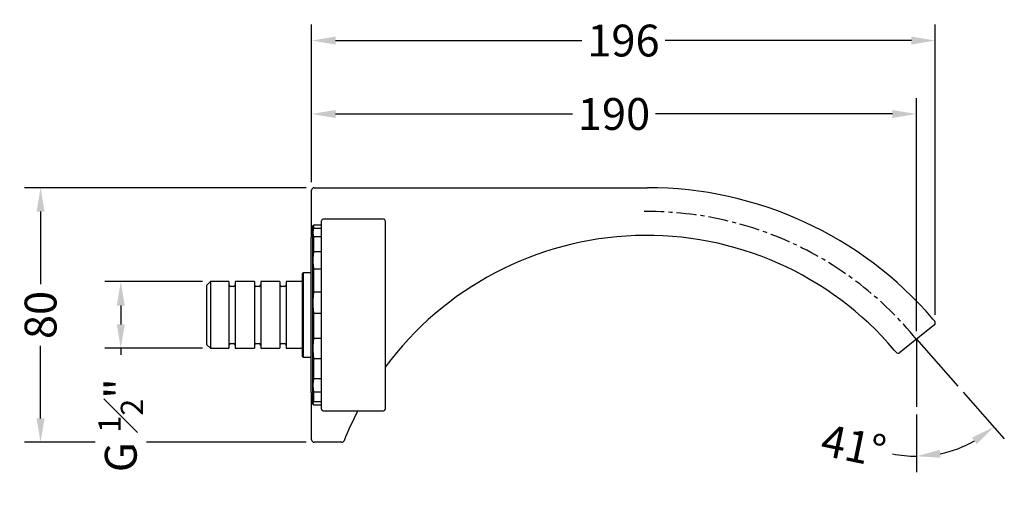
# Model space of a CAD drawing. Units: millimetres. Extents: x 189 to 884, y 247 to 802.
# Drawn here: x 575 to 884, y 653 to 802 of the extents above; entities that cross this region are included whole.
import ezdxf

# ---------------------------------------------------------------- set-up
doc = ezdxf.new("R2010")
doc.units = ezdxf.units.MM
doc.header["$LTSCALE"] = 0.5
doc.linetypes.add('CENTERX2', pattern=[20.32, 12.7, -2.54, 2.54, -2.54])
doc.styles.get("Standard").update_dxf_attribs({"font": 'arial.ttf'})
doc.dimstyles.get("Standard").update_dxf_attribs({"dimtxt": 10, "dimasz": 7.5, "dimexe": 5, "dimexo": 2.5, "dimgap": 2.5, "dimtad": 0, "dimdec": 1, "dimdsep": 46, "dimtxsty": 'Standard', "dimcen": 0.09, "dimclrd": 8, "dimclre": 8, "dimclrt": 256, "dimadec": 0, "dimazin": 0, "dimtfac": 1, "dimtdec": 1, "dimtmove": 0, "dimatfit": 3, "dimfxl": 1, "dimtfill": 1, "dimtolj": 1, "dimtzin": 0, "dimarcsym": 0})

# ---------------------------------------------------------------- blocks, each defined once
blk = doc.blocks.new('*D7')
at = {"color": 8, "lineweight": -2, "transparency": 16777216}
for p, q in [((664.7, 749.22), (576.23, 749.22)), ((581.23, 741.72), (581.23, 718.87)), ((581.23, 676.72), (581.23, 699.57)), ((664.7, 669.22), (576.23, 669.22))]:
    blk.add_line(p, q, dxfattribs=at)
at = {"color": 8, "transparency": 16777216}
for points in [[(579.98, 741.72), (582.48, 741.72), (581.23, 749.22)], [(579.98, 676.72), (582.48, 676.72), (581.23, 669.22)]]:
    blk.add_solid(points, dxfattribs=at)
at = {"layer": 'Defpoints', "color": 0, "transparency": 16777216}
for p in [(581.23, 749.22), (667.2, 749.22), (667.2, 669.22)]:
    blk.add_point(p, dxfattribs=at)
at = {"transparency": 16777216, "insert": (581.23, 709.22), "char_height": 10, "attachment_point": 5, "rotation": 90, "bg_fill": 3, "box_fill_scale": 1.1, "bg_fill_color": 256, "bg_fill_true_color": 13158600, "bg_fill_transparency": 0}
blk.add_mtext('\\A1;80', dxfattribs=at)
blk = doc.blocks.new('*D8')
at = {"color": 8, "lineweight": -2, "transparency": 16777216}
for p, q in [((632.1, 719.69), (601.43, 719.69)), ((606.43, 712.19), (606.43, 706.24)), ((632.1, 698.74), (601.43, 698.74)), ((606.43, 698.74), (606.43, 691.24))]:
    blk.add_line(p, q, dxfattribs=at)
at = {"color": 8, "transparency": 16777216}
for points in [[(605.18, 712.19), (607.68, 712.19), (606.43, 719.69)], [(605.18, 706.24), (607.68, 706.24), (606.43, 698.74)]]:
    blk.add_solid(points, dxfattribs=at)
at = {"layer": 'Defpoints', "color": 0, "transparency": 16777216}
for p in [(634.6, 719.69), (606.43, 698.74), (634.6, 698.74)]:
    blk.add_point(p, dxfattribs=at)
at = {"transparency": 16777216, "insert": (606.43, 674.58), "char_height": 10, "attachment_point": 5, "rotation": 90, "bg_fill": 3, "box_fill_scale": 1.1, "bg_fill_color": 256, "bg_fill_true_color": 13158600, "bg_fill_transparency": 0}
blk.add_mtext('\\A1;G {\\H0.7x;\\S1#2;}"', dxfattribs=at)
blk = doc.blocks.new('*D9')
at = {"color": 8, "lineweight": -2, "transparency": 16777216}
for p, q in [((666.4, 750.92), (666.4, 777.38)), ((856.4, 704.11), (856.4, 777.38)), ((673.9, 772.38), (748.34, 772.38)), ((848.9, 772.38), (774.46, 772.38))]:
    blk.add_line(p, q, dxfattribs=at)
at = {"color": 8, "transparency": 16777216}
for points in [[(673.9, 773.63), (673.9, 771.13), (666.4, 772.38)], [(848.9, 773.63), (848.9, 771.13), (856.4, 772.38)]]:
    blk.add_solid(points, dxfattribs=at)
at = {"layer": 'Defpoints', "color": 0, "transparency": 16777216}
for p in [(856.4, 772.38), (666.4, 748.42), (856.4, 701.61)]:
    blk.add_point(p, dxfattribs=at)
at = {"transparency": 16777216, "insert": (761.4, 772.38), "char_height": 10, "attachment_point": 5, "bg_fill": 3, "box_fill_scale": 1.1, "bg_fill_color": 256, "bg_fill_true_color": 13158600, "bg_fill_transparency": 0}
blk.add_mtext('\\A1;190', dxfattribs=at)
blk = doc.blocks.new('*D10')
at = {"color": 8, "lineweight": -2, "transparency": 16777216}
for p, q in [((666.4, 750.92), (666.4, 800.45)), ((862.36, 709.22), (862.36, 800.45)), ((673.9, 795.45), (751.31, 795.45)), ((854.86, 795.45), (777.45, 795.45))]:
    blk.add_line(p, q, dxfattribs=at)
at = {"color": 8, "transparency": 16777216}
for points in [[(673.9, 796.7), (673.9, 794.2), (666.4, 795.45)], [(854.86, 796.7), (854.86, 794.2), (862.36, 795.45)]]:
    blk.add_solid(points, dxfattribs=at)
at = {"layer": 'Defpoints', "color": 0, "transparency": 16777216}
for p in [(862.36, 795.45), (666.4, 748.42), (862.36, 706.72)]:
    blk.add_point(p, dxfattribs=at)
at = {"transparency": 16777216, "insert": (764.38, 795.45), "char_height": 10, "attachment_point": 5, "bg_fill": 3, "box_fill_scale": 1.1, "bg_fill_color": 256, "bg_fill_true_color": 13158600, "bg_fill_transparency": 0}
blk.add_mtext('\\A1;196', dxfattribs=at)
blk = doc.blocks.new('*D12')
at = {"color": 8, "lineweight": -2, "transparency": 16777216}
for p, q in [((871.1, 684.95), (884.04, 670.28)), ((856.4, 677.9), (856.4, 659.83))]:
    blk.add_line(p, q, dxfattribs=at)
for start, end in [(281.7043, 299.7167), (258.2957, 270)]:
    blk.add_arc((856.4, 701.61), 36.78, start, end, dxfattribs=at)
at = {"color": 8, "transparency": 16777216}
for points in [[(873.9, 670.68), (875.36, 668.65), (880.73, 674.03)], [(863.99, 664.35), (863.73, 666.84), (856.4, 664.83)]]:
    blk.add_solid(points, dxfattribs=at)
at = {"layer": 'Defpoints', "color": 0, "transparency": 16777216}
for p in [(856.4, 701.61), (856.4, 701.61), (869.44, 686.82), (856.4, 680.4), (873.45, 669.02)]:
    blk.add_point(p, dxfattribs=at)
at = {"transparency": 16777216, "insert": (836.69, 668.13), "char_height": 10, "attachment_point": 5, "rotation": 348.2957, "bg_fill": 3, "box_fill_scale": 1.1, "bg_fill_color": 256, "bg_fill_true_color": 13158600, "bg_fill_transparency": 0}
blk.add_mtext('\\A1;41°', dxfattribs=at)

msp = doc.modelspace()

# ---------------------------------------------------------------- linework, layer by layer
at = {"linetype": 'Continuous'}
for p, q in [((667.2, 749.22), (771.95, 749.22)), ((666.4, 734.1), (666.4, 748.42)), ((667, 737.42), (666.8, 737.22)), ((666.8, 735.16), (666.8, 737.22)), ((669.5, 737.42), (667, 737.42)), ((667, 737.42), (667, 736.42)), ((669.5, 736.42), (667, 736.42)), ((669.5, 681.31), (669.5, 738.82)), ((689, 739.32), (670, 739.32)), ((689.5, 738.82), (689.5, 679.62)), ((666.18, 733.37), (666.18, 685.06)), ((666.8, 726.42), (666.8, 735.16)), ((667, 733.9), (667, 729.06)), ((667, 733.9), (669.5, 733.9)), ((669.5, 729.06), (667, 729.06)), ((666.8, 713.07), (666.8, 726.42)), ((663.7, 722.47), (663.5, 722.27)), ((663.5, 696.17), (663.5, 722.27)), ((666.18, 722.47), (663.7, 722.47)), ((663.7, 722.47), (663.7, 695.97)), ((667, 723.77), (667, 716.39)), ((667, 723.77), (669.5, 723.77)), ((634.6, 719.69), (633.4, 718.49)), ((633.4, 718.49), (633.4, 699.94)), ((640.4, 719.69), (634.6, 719.69)), ((634.6, 719.69), (634.6, 698.74)), ((640.4, 719.69), (640.4, 698.74)), ((641.9, 718.22), (640.9, 718.22)), ((648.4, 719.69), (642.4, 719.69)), ((642.4, 719.69), (642.4, 698.74)), ((648.4, 719.69), (648.4, 698.74)), ((649.9, 718.22), (648.9, 718.22)), ((656.4, 719.69), (650.4, 719.69)), ((650.4, 719.69), (650.4, 698.74)), ((656.4, 719.69), (656.4, 698.74)), ((657.9, 718.22), (656.9, 718.22)), ((663.5, 719.69), (658.4, 719.69)), ((658.4, 719.69), (658.4, 698.74)), ((669.5, 716.39), (667, 716.39)), ((666.8, 698.68), (666.8, 713.07)), ((667, 709.75), (669.5, 709.75)), ((667, 709.75), (667, 701.79)), ((862.08, 706.11), (851.19, 697.41)), ((861.57, 707.95), (862.17, 707.24)), ((633.4, 699.94), (634.6, 698.74)), ((640.9, 700.22), (641.9, 700.22)), ((648.9, 700.22), (649.9, 700.22)), ((656.9, 700.22), (657.9, 700.22)), ((669.5, 701.79), (667, 701.79)), ((634.6, 698.74), (640.4, 698.74)), ((642.4, 698.74), (648.4, 698.74)), ((650.4, 698.74), (656.4, 698.74)), ((658.4, 698.74), (663.5, 698.74)), ((663.5, 696.17), (663.7, 695.97)), ((666.8, 687.12), (666.8, 698.68)), ((850.07, 697.5), (849.46, 698.21)), ((663.7, 695.97), (666.18, 695.97)), ((667, 695.58), (669.5, 695.58)), ((667, 695.58), (667, 689.18)), ((666.8, 681.48), (666.8, 687.12)), ((669.5, 689.18), (667, 689.18)), ((666.4, 670.02), (666.4, 684.34)), ((667, 685.06), (669.5, 685.06)), ((667, 685.06), (667, 681.94)), ((666.8, 681.22), (666.8, 681.48)), ((666.8, 681.22), (667, 681.02)), ((669.5, 681.94), (667, 681.94)), ((667, 681.02), (669.5, 681.02)), ((667, 681.02), (669.5, 681.02)), ((667, 681.02), (667, 681.02)), ((669.5, 679.62), (669.5, 681.31)), ((670, 679.12), (689, 679.12)), ((675.85, 669.22), (667.2, 669.22))]:
    msp.add_line(p, q, dxfattribs=at)
for centre, radius, start, end in [((667.2, 748.42), 0.8, 90, 180), ((771.95, 631.28), 117.94, 40.5464, 90.0022), ((670, 738.82), 0.5, 90, 180), ((689, 738.82), 0.5, 0, 90), ((667.49, 733.37), 1.31, 121.7839, 180), ((771.63, 632.11), 102.11, 40.3395, 143.5538), ((640.9, 718.72), 0.5, 180, 270), ((641.9, 718.72), 0.5, 270, 0), ((648.9, 718.72), 0.5, 180, 270), ((649.9, 718.72), 0.5, 270, 0), ((656.9, 718.72), 0.5, 180, 270), ((657.9, 718.72), 0.5, 270, 0), ((861.56, 706.72), 0.8, 310.5, 40.5), ((640.9, 699.72), 0.5, 90, 180), ((641.9, 699.72), 0.5, 0, 90), ((648.9, 699.72), 0.5, 90, 180), ((649.9, 699.72), 0.5, 0, 90), ((656.9, 699.72), 0.5, 90, 180), ((657.9, 699.72), 0.5, 0, 90), ((850.68, 698.02), 0.8, 220.5, 310.5), ((667.49, 685.06), 1.31, 180, 238.2161), ((670, 679.62), 0.5, 180, 270), ((771.95, 631.49), 102.73, 152.3782, 158.1517), ((689, 679.62), 0.5, 270, 360), ((667.2, 670.02), 0.8, 180, 270), ((675.85, 670.02), 0.8, 270, 338.1517)]:
    msp.add_arc(centre, radius, start, end, dxfattribs=at)
at = {"linetype": 'CENTERX2'}
msp.add_arc((771.91, 632.68), 109.04, 39.1672, 91.031, dxfattribs=at)
at = {"linetype": 'Continuous'}
for points, knots in [([(667, 736.42), (666.94, 736.21), (666.82, 735.79), (666.81, 735.37), (666.8, 735.16)], [0, 0, 0, 0, 0.499129, 1, 1, 1, 1]), ([(666.8, 735.16), (666.81, 734.95), (666.83, 734.54), (666.93, 734.12), (667, 733.91), (667, 733.9)], [0, 0, 0, 0, 0.491513, 0.984714, 1, 1, 1, 1]), ([(667, 729.06), (666.94, 728.62), (666.82, 727.75), (666.81, 726.86), (666.8, 726.42)], [0, 0, 0, 0, 0.4991291, 1, 1, 1, 1]), ([(666.8, 726.42), (666.81, 725.98), (666.82, 725.09), (666.94, 724.21), (667, 723.77)], [0, 0, 0, 0, 0.499117, 1, 1, 1, 1]), ([(667, 716.39), (666.94, 715.84), (666.82, 714.73), (666.81, 713.62), (666.8, 713.07)], [0, 0, 0, 0, 0.499129, 1, 1, 1, 1]), ([(666.8, 713.07), (666.81, 712.51), (666.82, 711.4), (666.94, 710.3), (667, 709.75)], [0, 0, 0, 0, 0.4991166, 1, 1, 1, 1]), ([(667, 701.79), (666.94, 701.27), (666.82, 700.24), (666.81, 699.2), (666.8, 698.68)], [0, 0, 0, 0, 0.499129, 1, 1, 1, 1]), ([(666.8, 698.68), (666.81, 698.2), (666.82, 697.43), (666.9, 696.4), (666.97, 695.85), (667, 695.58)], [0, 0, 0, 0, 0.470652, 0.735198, 1, 1, 1, 1]), ([(667, 689.18), (666.94, 688.84), (666.82, 688.16), (666.81, 687.47), (666.8, 687.12)], [0, 0, 0, 0, 0.499129, 1, 1, 1, 1]), ([(666.8, 687.12), (666.81, 686.78), (666.82, 686.09), (666.94, 685.41), (667, 685.06)], [0, 0, 0, 0, 0.499117, 1, 1, 1, 1]), ([(667, 681.94), (666.94, 681.87), (666.82, 681.72), (666.81, 681.56), (666.8, 681.48)], [0, 0, 0, 0, 0.4991291, 1, 1, 1, 1]), ([(666.8, 681.48), (666.81, 681.41), (666.82, 681.25), (666.94, 681.1), (667, 681.02)], [0, 0, 0, 0, 0.4991166, 1, 1, 1, 1])]:
    msp.add_open_spline(points, degree=3, knots=knots, dxfattribs=at)

# ---------------------------------------------------------------- next in the draw order: dimensions: what is measured, and where the dimension line sits
dim = msp.add_linear_dim(base=(581.23, 749.22), p1=(667.2, 669.22), p2=(667.2, 749.22), angle=90, dimstyle='Standard')
dim.commit()
dim.dimension.update_dxf_attribs({"geometry": '*D7', "text_midpoint": (581.23, 709.22)})

# ---------------------------------------------------------------- next in the draw order: dimensions: what is measured, and where the dimension line sits
dim = msp.add_linear_dim(base=(856.4, 772.38), p1=(666.4, 748.42), p2=(856.4, 701.61), dimstyle='Standard')
dim.commit()
dim.dimension.update_dxf_attribs({"geometry": '*D9', "text_midpoint": (761.4, 772.38)})
dim = msp.add_linear_dim(base=(606.43, 698.74), p1=(634.6, 719.69), p2=(634.6, 698.74), angle=90, text='G {\\H0.7x;\\S1#2;}"', dimstyle='Standard')
dim.commit()
dim.dimension.update_dxf_attribs({"geometry": '*D8', "text_midpoint": (606.43, 674.58)})

# ---------------------------------------------------------------- next in the draw order: linework, layer by layer
for q in [(869.44, 686.82), (856.4, 680.4)]:
    msp.add_line((856.4, 701.61), q)

# ---------------------------------------------------------------- next in the draw order: dimensions: what is measured, and where the dimension line sits
dim = msp.add_linear_dim(base=(862.36, 795.45), p1=(666.4, 748.42), p2=(862.36, 706.72), dimstyle='Standard')
dim.commit()
dim.dimension.update_dxf_attribs({"geometry": '*D10', "text_midpoint": (764.38, 795.45)})

# ---------------------------------------------------------------- next in the draw order: dimensions: what is measured, and where the dimension line sits
dim = msp.add_angular_dim_2l(base=(873.45, 669.02), line1=((856.4, 701.61), (856.4, 680.4)), line2=((856.4, 701.61), (869.44, 686.82)), dimstyle='Standard')
dim.commit()
dim.dimension.update_dxf_attribs({"geometry": '*D12', "text_midpoint": (836.69, 668.13)})

doc.saveas('drawing.dxf')
